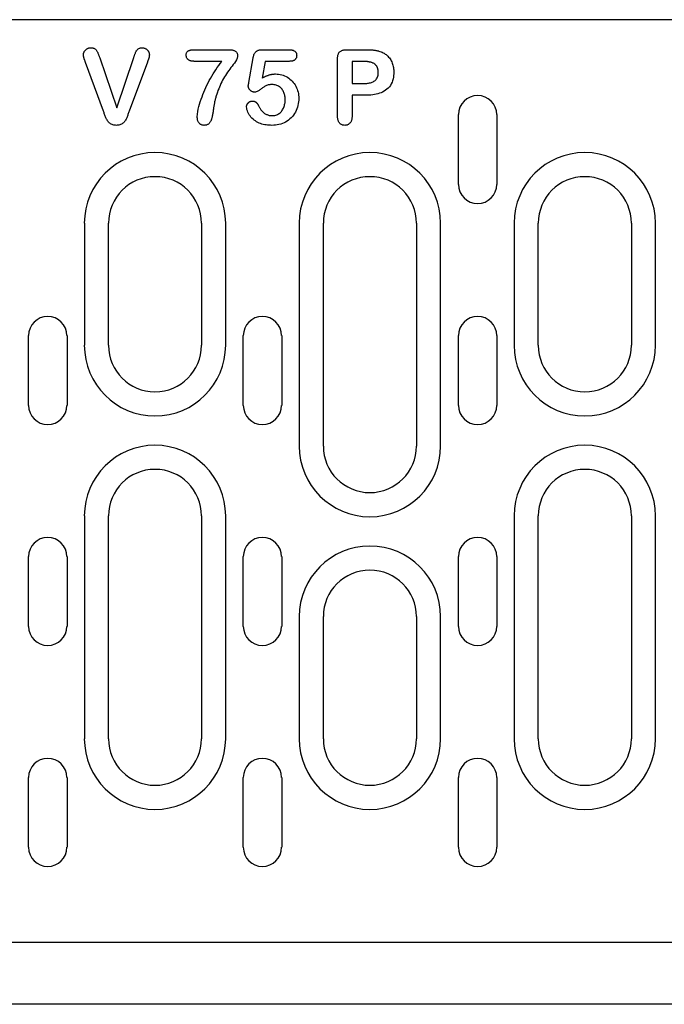
# Model space of a CAD drawing. Units: millimetres. Extents: x 1660 to 7779, y 250 to 4205.
# Drawn here: x 3910 to 3993, y 2936 to 3063 of the extents above; entities that cross this region are included whole.
import ezdxf

# ---------------------------------------------------------------- set-up
doc = ezdxf.new("R2010")
doc.units = ezdxf.units.MM
doc.layers.add('DUENN-18', color=94, linetype='Continuous')
doc.layers.add('SICHTBAR', color=7, linetype='Continuous')

msp = doc.modelspace()

# ---------------------------------------------------------------- linework, layer by layer
at = {"layer": 'DUENN-18'}
for p, q in [((3932.37, 3058.67), (3936.72, 3058.67)), ((3941.06, 3058.67), (3944.53, 3058.67)), ((3951.99, 3058.67), (3954.44, 3058.67)), ((3920.61, 3050.75), (3918.3, 3057.02)), ((3920.12, 3057.64), (3922.32, 3051.17)), ((3922.32, 3051.17), (3924.52, 3057.69)), ((3926.27, 3057.07), (3923.92, 3050.75)), ((3935.86, 3057.17), (3932.37, 3057.17)), ((3939.35, 3054.43), (3939.9, 3057.63)), ((3941.43, 3057.17), (3941.06, 3055.02)), ((3944.56, 3057.17), (3941.43, 3057.17)), ((3950.78, 3050.09), (3950.78, 3057.48)), ((3953.95, 3057.17), (3952.65, 3057.17)), ((3952.65, 3057.17), (3952.65, 3054.3)), ((3952.65, 3054.3), (3953.95, 3054.3)), ((3952.65, 3052.8), (3952.65, 3050.1)), ((3954.42, 3052.8), (3952.65, 3052.8)), ((3966.36, 3041.3), (3966.36, 3050.3)), ((3971.31, 3050.3), (3971.31, 3041.3)), ((3918.15, 3036.3), (3918.15, 3020.55)), ((3921.25, 3020.55), (3921.25, 3036.3)), ((3933.25, 3036.3), (3933.25, 3020.55)), ((3936.36, 3020.55), (3936.36, 3036.3)), ((3945.85, 3036.3), (3945.85, 3007.55)), ((3948.95, 3007.55), (3948.95, 3036.3)), ((3960.95, 3036.3), (3960.95, 3007.55)), ((3964.06, 3007.55), (3964.06, 3036.3)), ((3973.55, 3036.3), (3973.55, 3020.55)), ((3976.65, 3020.55), (3976.65, 3036.3)), ((3988.65, 3036.3), (3988.65, 3020.55)), ((3991.76, 3020.55), (3991.76, 3036.3)), ((3910.96, 3012.8), (3910.96, 3021.8)), ((3915.91, 3021.8), (3915.91, 3012.8)), ((3938.63, 3012.8), (3938.63, 3021.8)), ((3943.58, 3021.8), (3943.58, 3012.8)), ((3966.36, 3012.8), (3966.36, 3021.8)), ((3971.31, 3021.8), (3971.31, 3012.8)), ((3918.15, 2998.55), (3918.15, 2969.8)), ((3921.25, 2969.8), (3921.25, 2998.55)), ((3933.25, 2998.55), (3933.25, 2969.8)), ((3936.36, 2969.8), (3936.36, 2998.55)), ((3973.55, 2998.55), (3973.55, 2969.8)), ((3976.65, 2969.8), (3976.65, 2998.55)), ((3988.65, 2998.55), (3988.65, 2969.8)), ((3991.76, 2969.8), (3991.76, 2998.55)), ((3910.96, 2984.3), (3910.96, 2993.3)), ((3915.91, 2993.3), (3915.91, 2984.3)), ((3938.63, 2984.3), (3938.63, 2993.3)), ((3943.58, 2993.3), (3943.58, 2984.3)), ((3966.36, 2984.3), (3966.36, 2993.3)), ((3971.31, 2993.3), (3971.31, 2984.3)), ((3945.85, 2985.55), (3945.85, 2969.8)), ((3948.95, 2969.8), (3948.95, 2985.55)), ((3960.95, 2985.55), (3960.95, 2969.8)), ((3964.06, 2969.8), (3964.06, 2985.55)), ((3910.96, 2955.8), (3910.96, 2964.8)), ((3915.91, 2964.8), (3915.91, 2955.8)), ((3938.63, 2955.8), (3938.63, 2964.8)), ((3943.58, 2964.8), (3943.58, 2955.8)), ((3966.36, 2955.8), (3966.36, 2964.8)), ((3971.31, 2964.8), (3971.31, 2955.8))]:
    msp.add_line(p, q, dxfattribs=at)
at = {"layer": 'DUENN-18', "flags": 128}
for points in [[(3918.03, 3058.03), (3918.03, 3058.09), (3918.04, 3058.15), (3918.05, 3058.21), (3918.07, 3058.27), (3918.09, 3058.33), (3918.11, 3058.38), (3918.14, 3058.44), (3918.17, 3058.49), (3918.21, 3058.54), (3918.24, 3058.58), (3918.28, 3058.63), (3918.33, 3058.67), (3918.37, 3058.71), (3918.42, 3058.75), (3918.47, 3058.78), (3918.52, 3058.81), (3918.57, 3058.84), (3918.63, 3058.86), (3918.69, 3058.88), (3918.74, 3058.9), (3918.8, 3058.91), (3918.86, 3058.92), (3918.92, 3058.92), (3918.98, 3058.92)], [(3918.98, 3058.92), (3919.06, 3058.92), (3919.14, 3058.91), (3919.22, 3058.9), (3919.29, 3058.89), (3919.37, 3058.86), (3919.44, 3058.83), (3919.51, 3058.8), (3919.57, 3058.75), (3919.63, 3058.7), (3919.68, 3058.64), (3919.72, 3058.57), (3919.76, 3058.51), (3919.8, 3058.44), (3919.83, 3058.37), (3919.87, 3058.3), (3919.9, 3058.23), (3919.93, 3058.15), (3919.96, 3058.08), (3919.99, 3058.01), (3920.02, 3057.94), (3920.04, 3057.86), (3920.07, 3057.79), (3920.09, 3057.71), (3920.12, 3057.64)], [(3924.52, 3057.69), (3924.54, 3057.76), (3924.57, 3057.83), (3924.59, 3057.9), (3924.61, 3057.97), (3924.64, 3058.04), (3924.66, 3058.11), (3924.69, 3058.18), (3924.72, 3058.25), (3924.74, 3058.32), (3924.77, 3058.39), (3924.81, 3058.46), (3924.84, 3058.52), (3924.89, 3058.59), (3924.94, 3058.64), (3924.99, 3058.7), (3925.04, 3058.75), (3925.1, 3058.79), (3925.17, 3058.83), (3925.24, 3058.86), (3925.31, 3058.89), (3925.38, 3058.9), (3925.45, 3058.92), (3925.53, 3058.92), (3925.6, 3058.92)], [(3925.6, 3058.92), (3925.66, 3058.92), (3925.72, 3058.92), (3925.78, 3058.91), (3925.84, 3058.89), (3925.89, 3058.88), (3925.95, 3058.86), (3926, 3058.84), (3926.05, 3058.81), (3926.1, 3058.78), (3926.15, 3058.74), (3926.2, 3058.71), (3926.24, 3058.67), (3926.28, 3058.63), (3926.32, 3058.59), (3926.36, 3058.54), (3926.39, 3058.49), (3926.42, 3058.44), (3926.45, 3058.39), (3926.47, 3058.33), (3926.49, 3058.28), (3926.51, 3058.22), (3926.52, 3058.16), (3926.52, 3058.11), (3926.53, 3058.05)], [(3931.28, 3057.98), (3931.28, 3058.04), (3931.29, 3058.1), (3931.29, 3058.16), (3931.31, 3058.22), (3931.33, 3058.28), (3931.35, 3058.34), (3931.38, 3058.39), (3931.42, 3058.44), (3931.47, 3058.49), (3931.52, 3058.52), (3931.58, 3058.55), (3931.63, 3058.57), (3931.69, 3058.59), (3931.75, 3058.61), (3931.81, 3058.62), (3931.87, 3058.64), (3931.94, 3058.65), (3932, 3058.65), (3932.06, 3058.66), (3932.12, 3058.67), (3932.18, 3058.67), (3932.25, 3058.67), (3932.31, 3058.67), (3932.37, 3058.67)], [(3936.72, 3058.67), (3936.79, 3058.67), (3936.86, 3058.67), (3936.93, 3058.67), (3937, 3058.66), (3937.07, 3058.66), (3937.14, 3058.65), (3937.21, 3058.64), (3937.27, 3058.62), (3937.34, 3058.6), (3937.41, 3058.58), (3937.47, 3058.56), (3937.54, 3058.53), (3937.6, 3058.49), (3937.66, 3058.45), (3937.71, 3058.4), (3937.75, 3058.35), (3937.79, 3058.29), (3937.83, 3058.23), (3937.85, 3058.17), (3937.87, 3058.1), (3937.89, 3058.03), (3937.9, 3057.96), (3937.9, 3057.89), (3937.9, 3057.82)], [(3939.9, 3057.63), (3939.92, 3057.7), (3939.93, 3057.77), (3939.95, 3057.84), (3939.97, 3057.91), (3939.99, 3057.98), (3940.01, 3058.05), (3940.04, 3058.12), (3940.07, 3058.18), (3940.11, 3058.25), (3940.15, 3058.31), (3940.19, 3058.37), (3940.24, 3058.42), (3940.3, 3058.47), (3940.36, 3058.51), (3940.42, 3058.55), (3940.49, 3058.58), (3940.56, 3058.61), (3940.63, 3058.63), (3940.7, 3058.64), (3940.77, 3058.65), (3940.84, 3058.66), (3940.92, 3058.67), (3940.99, 3058.67), (3941.06, 3058.67)], [(3944.53, 3058.67), (3944.58, 3058.67), (3944.64, 3058.67), (3944.7, 3058.67), (3944.76, 3058.66), (3944.82, 3058.65), (3944.88, 3058.64), (3944.94, 3058.63), (3945, 3058.62), (3945.05, 3058.6), (3945.11, 3058.58), (3945.16, 3058.55), (3945.21, 3058.52), (3945.26, 3058.49), (3945.31, 3058.45), (3945.35, 3058.41), (3945.39, 3058.36), (3945.42, 3058.31), (3945.45, 3058.26), (3945.47, 3058.21), (3945.49, 3058.15), (3945.5, 3058.09), (3945.51, 3058.03), (3945.51, 3057.97), (3945.52, 3057.91)], [(3950.78, 3057.48), (3950.78, 3057.57), (3950.78, 3057.65), (3950.79, 3057.73), (3950.8, 3057.81), (3950.82, 3057.89), (3950.83, 3057.97), (3950.86, 3058.05), (3950.89, 3058.13), (3950.92, 3058.2), (3950.96, 3058.27), (3951.01, 3058.34), (3951.07, 3058.4), (3951.13, 3058.45), (3951.2, 3058.5), (3951.27, 3058.54), (3951.34, 3058.57), (3951.42, 3058.6), (3951.5, 3058.62), (3951.58, 3058.64), (3951.66, 3058.65), (3951.74, 3058.66), (3951.82, 3058.67), (3951.91, 3058.67), (3951.99, 3058.67)], [(3954.44, 3058.67), (3954.51, 3058.67), (3954.58, 3058.67), (3954.65, 3058.67), (3954.72, 3058.67), (3954.79, 3058.67), (3954.86, 3058.67), (3954.93, 3058.66), (3955, 3058.66), (3955.07, 3058.66), (3955.14, 3058.65), (3955.21, 3058.65), (3955.28, 3058.64), (3955.35, 3058.64), (3955.42, 3058.63), (3955.49, 3058.62), (3955.56, 3058.61), (3955.63, 3058.6), (3955.7, 3058.59), (3955.77, 3058.58), (3955.84, 3058.56), (3955.91, 3058.55), (3955.97, 3058.53), (3956.04, 3058.52), (3956.11, 3058.5)], [(3956.11, 3058.5), (3956.25, 3058.45), (3956.39, 3058.4), (3956.53, 3058.35), (3956.67, 3058.28), (3956.8, 3058.21), (3956.92, 3058.12), (3957.04, 3058.04), (3957.16, 3057.94), (3957.27, 3057.84), (3957.37, 3057.73), (3957.47, 3057.61), (3957.55, 3057.49), (3957.63, 3057.36), (3957.71, 3057.23), (3957.77, 3057.1), (3957.83, 3056.96), (3957.88, 3056.82), (3957.92, 3056.67), (3957.95, 3056.53), (3957.98, 3056.38), (3958, 3056.23), (3958.02, 3056.08), (3958.03, 3055.93), (3958.03, 3055.78)], [(3918.3, 3057.02), (3918.29, 3057.06), (3918.27, 3057.1), (3918.26, 3057.14), (3918.24, 3057.18), (3918.23, 3057.22), (3918.21, 3057.27), (3918.2, 3057.31), (3918.18, 3057.35), (3918.16, 3057.39), (3918.15, 3057.43), (3918.14, 3057.47), (3918.12, 3057.51), (3918.11, 3057.56), (3918.1, 3057.6), (3918.09, 3057.64), (3918.08, 3057.68), (3918.07, 3057.73), (3918.06, 3057.77), (3918.05, 3057.81), (3918.04, 3057.86), (3918.04, 3057.9), (3918.03, 3057.94), (3918.03, 3057.99), (3918.03, 3058.03)], [(3926.53, 3058.05), (3926.53, 3058), (3926.53, 3057.96), (3926.52, 3057.92), (3926.52, 3057.88), (3926.51, 3057.84), (3926.5, 3057.79), (3926.5, 3057.75), (3926.49, 3057.71), (3926.48, 3057.67), (3926.46, 3057.63), (3926.45, 3057.59), (3926.44, 3057.55), (3926.43, 3057.51), (3926.41, 3057.47), (3926.4, 3057.43), (3926.39, 3057.39), (3926.37, 3057.35), (3926.36, 3057.31), (3926.34, 3057.27), (3926.33, 3057.23), (3926.31, 3057.19), (3926.3, 3057.15), (3926.29, 3057.11), (3926.27, 3057.07)], [(3932.37, 3057.17), (3932.3, 3057.17), (3932.24, 3057.18), (3932.18, 3057.18), (3932.11, 3057.19), (3932.05, 3057.19), (3931.98, 3057.2), (3931.92, 3057.22), (3931.86, 3057.23), (3931.8, 3057.25), (3931.73, 3057.27), (3931.68, 3057.3), (3931.62, 3057.32), (3931.56, 3057.36), (3931.51, 3057.4), (3931.46, 3057.44), (3931.42, 3057.49), (3931.39, 3057.54), (3931.36, 3057.6), (3931.33, 3057.66), (3931.31, 3057.72), (3931.3, 3057.79), (3931.29, 3057.85), (3931.28, 3057.91), (3931.28, 3057.98)], [(3932.7, 3050.04), (3932.72, 3050.37), (3932.76, 3050.69), (3932.83, 3051.02), (3932.91, 3051.34), (3932.99, 3051.65), (3933.09, 3051.97), (3933.2, 3052.28), (3933.31, 3052.59), (3933.43, 3052.9), (3933.55, 3053.2), (3933.68, 3053.51), (3933.81, 3053.81), (3933.95, 3054.1), (3934.1, 3054.4), (3934.25, 3054.69), (3934.41, 3054.98), (3934.57, 3055.27), (3934.74, 3055.55), (3934.91, 3055.83), (3935.09, 3056.1), (3935.28, 3056.38), (3935.47, 3056.65), (3935.66, 3056.91), (3935.86, 3057.17)], [(3937.9, 3057.82), (3937.86, 3057.58), (3937.75, 3057.36), (3937.62, 3057.16), (3937.48, 3056.96), (3937.33, 3056.76), (3937.19, 3056.57), (3937.04, 3056.37), (3936.9, 3056.18), (3936.75, 3055.98), (3936.61, 3055.78), (3936.47, 3055.58), (3936.34, 3055.37), (3936.21, 3055.16), (3936.09, 3054.95), (3935.97, 3054.74), (3935.86, 3054.53), (3935.75, 3054.31), (3935.65, 3054.08), (3935.55, 3053.86), (3935.46, 3053.63), (3935.37, 3053.41), (3935.29, 3053.18), (3935.21, 3052.94), (3935.14, 3052.71)], [(3945.52, 3057.91), (3945.51, 3057.86), (3945.51, 3057.8), (3945.5, 3057.74), (3945.49, 3057.69), (3945.47, 3057.64), (3945.44, 3057.58), (3945.42, 3057.53), (3945.38, 3057.49), (3945.35, 3057.44), (3945.31, 3057.4), (3945.26, 3057.37), (3945.22, 3057.33), (3945.17, 3057.3), (3945.12, 3057.28), (3945.07, 3057.25), (3945.01, 3057.23), (3944.96, 3057.22), (3944.9, 3057.21), (3944.85, 3057.2), (3944.79, 3057.19), (3944.73, 3057.18), (3944.68, 3057.18), (3944.62, 3057.18), (3944.56, 3057.17)], [(3955.66, 3056.76), (3955.6, 3056.8), (3955.55, 3056.85), (3955.48, 3056.89), (3955.42, 3056.93), (3955.35, 3056.96), (3955.28, 3056.99), (3955.21, 3057.01), (3955.14, 3057.04), (3955.07, 3057.06), (3954.99, 3057.08), (3954.92, 3057.09), (3954.85, 3057.11), (3954.77, 3057.12), (3954.7, 3057.13), (3954.63, 3057.14), (3954.55, 3057.15), (3954.48, 3057.15), (3954.4, 3057.16), (3954.33, 3057.16), (3954.25, 3057.17), (3954.18, 3057.17), (3954.1, 3057.17), (3954.03, 3057.17), (3953.95, 3057.17)], [(3953.95, 3054.3), (3954.07, 3054.3), (3954.19, 3054.3), (3954.31, 3054.31), (3954.43, 3054.32), (3954.55, 3054.33), (3954.67, 3054.35), (3954.79, 3054.37), (3954.91, 3054.39), (3955.03, 3054.42), (3955.14, 3054.46), (3955.25, 3054.5), (3955.36, 3054.55), (3955.47, 3054.61), (3955.57, 3054.68), (3955.66, 3054.76), (3955.74, 3054.84), (3955.82, 3054.94), (3955.88, 3055.04), (3955.93, 3055.15), (3955.97, 3055.27), (3956, 3055.38), (3956.01, 3055.5), (3956.02, 3055.62), (3956.03, 3055.74)], [(3958.03, 3055.78), (3958.02, 3055.56), (3958.01, 3055.34), (3957.98, 3055.12), (3957.93, 3054.9), (3957.87, 3054.68), (3957.8, 3054.47), (3957.7, 3054.27), (3957.59, 3054.08), (3957.46, 3053.9), (3957.31, 3053.73), (3957.15, 3053.58), (3956.97, 3053.44), (3956.79, 3053.32), (3956.59, 3053.21), (3956.39, 3053.12), (3956.18, 3053.05), (3955.97, 3052.98), (3955.75, 3052.93), (3955.53, 3052.89), (3955.31, 3052.85), (3955.09, 3052.83), (3954.87, 3052.81), (3954.64, 3052.8), (3954.42, 3052.8)], [(3956.03, 3055.74), (3956.03, 3055.79), (3956.03, 3055.83), (3956.02, 3055.88), (3956.02, 3055.93), (3956.01, 3055.97), (3956.01, 3056.02), (3956, 3056.06), (3955.99, 3056.11), (3955.98, 3056.15), (3955.97, 3056.2), (3955.96, 3056.24), (3955.94, 3056.29), (3955.93, 3056.33), (3955.91, 3056.37), (3955.89, 3056.41), (3955.87, 3056.46), (3955.85, 3056.5), (3955.83, 3056.54), (3955.8, 3056.58), (3955.78, 3056.61), (3955.75, 3056.65), (3955.72, 3056.68), (3955.69, 3056.72), (3955.66, 3056.76)], [(3939.28, 3053.98), (3939.28, 3054), (3939.28, 3054.02), (3939.28, 3054.04), (3939.29, 3054.05), (3939.29, 3054.07), (3939.29, 3054.09), (3939.3, 3054.11), (3939.3, 3054.13), (3939.3, 3054.15), (3939.31, 3054.17), (3939.31, 3054.19), (3939.31, 3054.21), (3939.31, 3054.22), (3939.32, 3054.24), (3939.32, 3054.26), (3939.32, 3054.28), (3939.33, 3054.3), (3939.33, 3054.32), (3939.33, 3054.34), (3939.34, 3054.36), (3939.34, 3054.37), (3939.34, 3054.39), (3939.35, 3054.41), (3939.35, 3054.43)], [(3941.06, 3055.02), (3941.12, 3055.05), (3941.19, 3055.09), (3941.26, 3055.13), (3941.33, 3055.16), (3941.39, 3055.19), (3941.46, 3055.23), (3941.53, 3055.26), (3941.6, 3055.29), (3941.67, 3055.32), (3941.74, 3055.34), (3941.82, 3055.37), (3941.89, 3055.39), (3941.96, 3055.42), (3942.03, 3055.44), (3942.11, 3055.46), (3942.18, 3055.48), (3942.25, 3055.49), (3942.33, 3055.51), (3942.4, 3055.52), (3942.48, 3055.53), (3942.56, 3055.54), (3942.63, 3055.54), (3942.71, 3055.55), (3942.78, 3055.55)], [(3942.78, 3055.55), (3942.99, 3055.54), (3943.19, 3055.52), (3943.39, 3055.49), (3943.58, 3055.44), (3943.77, 3055.38), (3943.96, 3055.31), (3944.15, 3055.22), (3944.32, 3055.13), (3944.49, 3055.02), (3944.65, 3054.89), (3944.8, 3054.76), (3944.95, 3054.62), (3945.08, 3054.46), (3945.2, 3054.3), (3945.31, 3054.13), (3945.41, 3053.96), (3945.5, 3053.78), (3945.57, 3053.59), (3945.64, 3053.4), (3945.69, 3053.2), (3945.73, 3053.01), (3945.76, 3052.81), (3945.77, 3052.6), (3945.78, 3052.4)], [(3940.1, 3053.2), (3940.05, 3053.21), (3940, 3053.21), (3939.95, 3053.22), (3939.9, 3053.23), (3939.85, 3053.24), (3939.8, 3053.26), (3939.75, 3053.28), (3939.7, 3053.31), (3939.66, 3053.34), (3939.62, 3053.37), (3939.58, 3053.4), (3939.54, 3053.43), (3939.5, 3053.47), (3939.46, 3053.51), (3939.43, 3053.55), (3939.4, 3053.59), (3939.37, 3053.63), (3939.35, 3053.68), (3939.33, 3053.72), (3939.31, 3053.77), (3939.29, 3053.82), (3939.29, 3053.87), (3939.28, 3053.93), (3939.28, 3053.98)], [(3942.37, 3054.17), (3942.26, 3054.17), (3942.16, 3054.17), (3942.05, 3054.16), (3941.95, 3054.15), (3941.85, 3054.13), (3941.74, 3054.11), (3941.64, 3054.07), (3941.55, 3054.03), (3941.46, 3053.97), (3941.37, 3053.92), (3941.28, 3053.86), (3941.2, 3053.8), (3941.11, 3053.74), (3941.03, 3053.68), (3940.94, 3053.61), (3940.86, 3053.55), (3940.77, 3053.49), (3940.68, 3053.43), (3940.59, 3053.37), (3940.5, 3053.32), (3940.41, 3053.28), (3940.31, 3053.24), (3940.21, 3053.22), (3940.1, 3053.2)], [(3944.03, 3052.21), (3944.03, 3052.33), (3944.02, 3052.45), (3944.01, 3052.57), (3943.99, 3052.69), (3943.97, 3052.81), (3943.94, 3052.92), (3943.91, 3053.04), (3943.87, 3053.15), (3943.82, 3053.26), (3943.76, 3053.37), (3943.7, 3053.47), (3943.63, 3053.57), (3943.55, 3053.67), (3943.47, 3053.75), (3943.38, 3053.83), (3943.28, 3053.9), (3943.18, 3053.97), (3943.07, 3054.02), (3942.96, 3054.07), (3942.85, 3054.11), (3942.73, 3054.14), (3942.61, 3054.16), (3942.49, 3054.17), (3942.37, 3054.17)], [(3935.14, 3052.71), (3935.11, 3052.61), (3935.08, 3052.5), (3935.05, 3052.39), (3935.02, 3052.29), (3934.99, 3052.18), (3934.96, 3052.07), (3934.94, 3051.97), (3934.92, 3051.86), (3934.9, 3051.75), (3934.88, 3051.64), (3934.86, 3051.53), (3934.84, 3051.42), (3934.82, 3051.32), (3934.81, 3051.21), (3934.79, 3051.1), (3934.78, 3050.99), (3934.76, 3050.88), (3934.75, 3050.77), (3934.73, 3050.66), (3934.71, 3050.55), (3934.69, 3050.44), (3934.68, 3050.34), (3934.66, 3050.23), (3934.63, 3050.12)], [(3939.05, 3051.33), (3939.06, 3051.38), (3939.06, 3051.43), (3939.07, 3051.48), (3939.08, 3051.52), (3939.1, 3051.57), (3939.12, 3051.61), (3939.14, 3051.65), (3939.17, 3051.69), (3939.19, 3051.73), (3939.22, 3051.77), (3939.26, 3051.8), (3939.29, 3051.84), (3939.32, 3051.87), (3939.36, 3051.9), (3939.4, 3051.93), (3939.44, 3051.96), (3939.48, 3051.98), (3939.52, 3052), (3939.57, 3052.01), (3939.62, 3052.03), (3939.66, 3052.04), (3939.71, 3052.04), (3939.76, 3052.05), (3939.8, 3052.05)], [(3939.8, 3052.05), (3939.85, 3052.05), (3939.9, 3052.04), (3939.94, 3052.04), (3939.99, 3052.03), (3940.03, 3052.02), (3940.08, 3052), (3940.12, 3051.99), (3940.16, 3051.97), (3940.2, 3051.95), (3940.24, 3051.92), (3940.28, 3051.89), (3940.32, 3051.86), (3940.35, 3051.83), (3940.38, 3051.8), (3940.41, 3051.77), (3940.44, 3051.73), (3940.47, 3051.69), (3940.5, 3051.65), (3940.52, 3051.62), (3940.55, 3051.58), (3940.57, 3051.54), (3940.59, 3051.49), (3940.61, 3051.45), (3940.63, 3051.41)], [(3945.78, 3052.4), (3945.77, 3052.17), (3945.76, 3051.94), (3945.72, 3051.72), (3945.68, 3051.49), (3945.62, 3051.27), (3945.55, 3051.05), (3945.46, 3050.84), (3945.36, 3050.63), (3945.24, 3050.43), (3945.11, 3050.24), (3944.97, 3050.06), (3944.82, 3049.89), (3944.65, 3049.74), (3944.47, 3049.59), (3944.28, 3049.46), (3944.08, 3049.34), (3943.88, 3049.24), (3943.67, 3049.15), (3943.45, 3049.08), (3943.23, 3049.02), (3943, 3048.98), (3942.78, 3048.95), (3942.55, 3048.93), (3942.32, 3048.92)], [(3942.34, 3050.17), (3942.47, 3050.18), (3942.59, 3050.19), (3942.71, 3050.21), (3942.83, 3050.24), (3942.95, 3050.28), (3943.06, 3050.33), (3943.17, 3050.39), (3943.27, 3050.46), (3943.37, 3050.54), (3943.46, 3050.62), (3943.54, 3050.71), (3943.62, 3050.81), (3943.69, 3050.91), (3943.75, 3051.02), (3943.81, 3051.13), (3943.86, 3051.24), (3943.9, 3051.36), (3943.93, 3051.47), (3943.96, 3051.59), (3943.99, 3051.72), (3944.01, 3051.84), (3944.02, 3051.96), (3944.03, 3052.08), (3944.03, 3052.21)], [(3922.27, 3048.92), (3922.16, 3048.93), (3922.05, 3048.94), (3921.94, 3048.96), (3921.83, 3048.98), (3921.72, 3049.02), (3921.62, 3049.07), (3921.52, 3049.12), (3921.43, 3049.19), (3921.35, 3049.26), (3921.27, 3049.34), (3921.2, 3049.43), (3921.14, 3049.52), (3921.08, 3049.62), (3921.02, 3049.71), (3920.97, 3049.81), (3920.92, 3049.91), (3920.88, 3050.02), (3920.84, 3050.12), (3920.8, 3050.23), (3920.76, 3050.33), (3920.72, 3050.44), (3920.68, 3050.54), (3920.65, 3050.65), (3920.61, 3050.75)], [(3923.92, 3050.75), (3923.89, 3050.65), (3923.85, 3050.54), (3923.81, 3050.44), (3923.77, 3050.33), (3923.73, 3050.23), (3923.7, 3050.12), (3923.66, 3050.02), (3923.61, 3049.91), (3923.57, 3049.81), (3923.52, 3049.71), (3923.46, 3049.61), (3923.4, 3049.52), (3923.34, 3049.43), (3923.27, 3049.34), (3923.19, 3049.26), (3923.1, 3049.19), (3923.01, 3049.13), (3922.92, 3049.07), (3922.82, 3049.02), (3922.71, 3048.98), (3922.6, 3048.96), (3922.49, 3048.94), (3922.38, 3048.93), (3922.27, 3048.92)], [(3942.32, 3048.92), (3942.13, 3048.93), (3941.94, 3048.93), (3941.76, 3048.95), (3941.57, 3048.97), (3941.39, 3049), (3941.2, 3049.04), (3941.02, 3049.09), (3940.85, 3049.15), (3940.67, 3049.22), (3940.51, 3049.3), (3940.34, 3049.39), (3940.19, 3049.49), (3940.03, 3049.6), (3939.89, 3049.72), (3939.75, 3049.84), (3939.62, 3049.98), (3939.5, 3050.13), (3939.4, 3050.28), (3939.31, 3050.44), (3939.23, 3050.61), (3939.16, 3050.79), (3939.1, 3050.96), (3939.07, 3051.15), (3939.05, 3051.33)], [(3940.63, 3051.41), (3940.67, 3051.33), (3940.71, 3051.24), (3940.76, 3051.16), (3940.8, 3051.08), (3940.85, 3051), (3940.91, 3050.93), (3940.97, 3050.85), (3941.03, 3050.78), (3941.09, 3050.71), (3941.16, 3050.65), (3941.23, 3050.59), (3941.3, 3050.53), (3941.38, 3050.47), (3941.45, 3050.42), (3941.54, 3050.37), (3941.62, 3050.33), (3941.7, 3050.3), (3941.79, 3050.26), (3941.88, 3050.24), (3941.97, 3050.21), (3942.06, 3050.19), (3942.16, 3050.18), (3942.25, 3050.18), (3942.34, 3050.17)], [(3933.58, 3048.92), (3933.51, 3048.93), (3933.44, 3048.93), (3933.38, 3048.94), (3933.31, 3048.96), (3933.25, 3048.98), (3933.19, 3049.01), (3933.13, 3049.04), (3933.07, 3049.08), (3933.02, 3049.12), (3932.97, 3049.17), (3932.93, 3049.22), (3932.89, 3049.27), (3932.85, 3049.33), (3932.82, 3049.39), (3932.79, 3049.45), (3932.77, 3049.51), (3932.75, 3049.57), (3932.73, 3049.64), (3932.72, 3049.71), (3932.71, 3049.77), (3932.71, 3049.84), (3932.7, 3049.9), (3932.7, 3049.97), (3932.7, 3050.04)], [(3934.63, 3050.12), (3934.62, 3050.05), (3934.6, 3049.98), (3934.58, 3049.9), (3934.57, 3049.83), (3934.55, 3049.76), (3934.52, 3049.69), (3934.5, 3049.62), (3934.47, 3049.56), (3934.44, 3049.49), (3934.41, 3049.42), (3934.37, 3049.36), (3934.34, 3049.3), (3934.29, 3049.24), (3934.24, 3049.18), (3934.19, 3049.13), (3934.13, 3049.09), (3934.07, 3049.05), (3934.01, 3049.01), (3933.94, 3048.98), (3933.87, 3048.96), (3933.8, 3048.94), (3933.72, 3048.93), (3933.65, 3048.93), (3933.58, 3048.92)], [(3951.72, 3048.92), (3951.65, 3048.93), (3951.58, 3048.93), (3951.51, 3048.94), (3951.44, 3048.96), (3951.37, 3048.98), (3951.31, 3049.01), (3951.25, 3049.05), (3951.19, 3049.08), (3951.13, 3049.13), (3951.08, 3049.18), (3951.03, 3049.23), (3950.99, 3049.28), (3950.95, 3049.34), (3950.92, 3049.41), (3950.89, 3049.47), (3950.86, 3049.54), (3950.84, 3049.6), (3950.82, 3049.67), (3950.81, 3049.74), (3950.8, 3049.81), (3950.79, 3049.88), (3950.78, 3049.95), (3950.78, 3050.02), (3950.78, 3050.09)], [(3952.65, 3050.1), (3952.65, 3050.03), (3952.65, 3049.96), (3952.64, 3049.89), (3952.64, 3049.82), (3952.63, 3049.75), (3952.61, 3049.68), (3952.59, 3049.61), (3952.57, 3049.55), (3952.55, 3049.48), (3952.52, 3049.42), (3952.48, 3049.35), (3952.44, 3049.29), (3952.4, 3049.24), (3952.36, 3049.19), (3952.3, 3049.14), (3952.25, 3049.09), (3952.19, 3049.05), (3952.13, 3049.02), (3952.07, 3048.99), (3952, 3048.96), (3951.93, 3048.95), (3951.86, 3048.93), (3951.79, 3048.93), (3951.72, 3048.92)]]:
    msp.add_lwpolyline(points, dxfattribs=at)
at = {"layer": 'DUENN-18'}
for centre, radius, start, end in [((3968.83, 3050.3), 2.47, 0, 180), ((3927.25, 3036.3), 9.11, 0, 180), ((3954.95, 3036.3), 9.11, 0, 180), ((3982.65, 3036.3), 9.11, 0, 180), ((3927.25, 3036.3), 6, 0, 180), ((3954.95, 3036.3), 6, 0, 180), ((3982.65, 3036.3), 6, 0, 180), ((3968.83, 3041.3), 2.47, 180, 0), ((3913.43, 3021.8), 2.47, 0, 180), ((3941.1, 3021.8), 2.47, 0, 180), ((3968.83, 3021.8), 2.47, 0, 180), ((3927.25, 3020.55), 9.11, 180, 0), ((3927.25, 3020.55), 6, 180, 0), ((3982.65, 3020.55), 9.11, 180, 0), ((3982.65, 3020.55), 6, 180, 0), ((3913.43, 3012.8), 2.47, 180, 0), ((3941.1, 3012.8), 2.47, 180, 0), ((3968.83, 3012.8), 2.47, 180, 0), ((3927.25, 2998.55), 9.11, 0, 180), ((3954.95, 3007.55), 9.11, 180, 0), ((3954.95, 3007.55), 6, 180, 0), ((3982.65, 2998.55), 9.11, 0, 180), ((3927.25, 2998.55), 6, 0, 180), ((3982.65, 2998.55), 6, 0, 180), ((3913.43, 2993.3), 2.47, 0, 180), ((3941.1, 2993.3), 2.47, 0, 180), ((3968.83, 2993.3), 2.47, 0, 180), ((3954.95, 2985.55), 9.11, 0, 180), ((3954.95, 2985.55), 6, 0, 180), ((3913.43, 2984.3), 2.47, 180, 0), ((3941.1, 2984.3), 2.47, 180, 0), ((3968.83, 2984.3), 2.47, 180, 0), ((3927.25, 2969.8), 9.11, 180, 0), ((3927.25, 2969.8), 6, 180, 0), ((3954.95, 2969.8), 9.11, 180, 0), ((3954.95, 2969.8), 6, 180, 0), ((3982.65, 2969.8), 9.11, 180, 0), ((3982.65, 2969.8), 6, 180, 0), ((3913.43, 2964.8), 2.47, 0, 180), ((3941.1, 2964.8), 2.47, 0, 180), ((3968.83, 2964.8), 2.47, 0, 180), ((3913.43, 2955.8), 2.47, 180, 0), ((3941.1, 2955.8), 2.47, 180, 0), ((3968.83, 2955.8), 2.47, 180, 0)]:
    msp.add_arc(centre, radius, start, end, dxfattribs=at)
at = {"layer": 'SICHTBAR'}
for p, q in [((4111.15, 3062.55), (3854.15, 3062.55)), ((3854.15, 2943.55), (4111.15, 2943.55)), ((4732.65, 2935.55), (3732.65, 2935.55))]:
    msp.add_line(p, q, dxfattribs=at)

doc.saveas('drawing.dxf')
